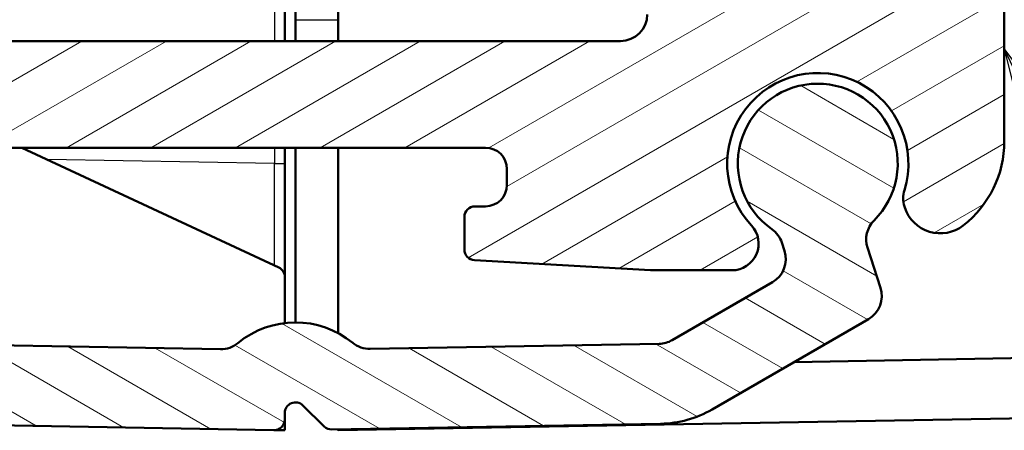
# Model space of a CAD drawing. Units: millimetres. Extents: x 1 to 840, y 1 to 593.
# Drawn here: x 86 to 104, y 195 to 203 of the extents above; entities that cross this region are included whole.
import ezdxf

# ---------------------------------------------------------------- set-up
doc = ezdxf.new("R2010")
doc.units = ezdxf.units.MM
for name, color, linetype, lineweight in [('Schraffur (ISO)', 1, 'Continuous', 18), ('Sichtbar (ISO)', 7, 'Continuous', 50), ('Sichtbar schmal (ISO)', 1, 'Continuous', 25), ('Symbol (ISO)', 1, 'Continuous', 25)]:
    doc.layers.add(name, color=color, linetype=linetype, lineweight=lineweight)

# ---------------------------------------------------------------- blocks, each defined once
blk = doc.blocks.new('Positionsnummer6')
at = {"layer": 'Symbol (ISO)'}
for p, q in [((105.2191187147843, 199.8823695482463), (104.1577303842787, 202.1458745320858)), ((105.6718197115522, 200.0946472143474), (104.1577303842787, 202.1458745320858)), ((104.1577303842787, 202.1458745320858), (104.7664177180164, 199.6700918821451))]:
    blk.add_line(p, q, dxfattribs=at)

msp = doc.modelspace()

# ---------------------------------------------------------------- hatches: boundary and pattern name
at = {"layer": 'Schraffur (ISO)'}
h = msp.add_hatch(dxfattribs=at)
h.set_pattern_fill('ANSI31', color=256, scale=6.349999999999999, angle=105.00024553567, style=0)
h.set_pattern_definition([(150.00024553567, (0, 0), (-0.3968720541755146, -0.687409365018042), [])])
edge = h.paths.add_edge_path()
edge.add_ellipse((90.45773038427869, 195.1913272518173), major_axis=(0.1999695390312772, -0.0034904812874559), ratio=1, start_angle=269.9999999999994, end_angle=360.9999999999998)
edge.add_line((90.65773038427868, 195.1913272518173), (90.65773038427868, 195.3109817700601))
edge.add_ellipse((90.85773038427868, 195.3109817700601), major_axis=(0, 0.2000000000000002), ratio=1, start_angle=315.50000000000296, end_angle=450, ccw=False)
edge.add_line((90.99791223713864, 195.4536318598909), (91.39791223713866, 195.0605529546446))
edge.add_ellipse((91.53809408999862, 195.2032030444755), major_axis=(0.1426500898308392, -0.1401818528599719), ratio=1, start_angle=269.9999999999991, end_angle=315.5000000000014)
edge.add_line((91.5415845712861, 195.0032335054442), (97.7091408869022, 195.1108886013817))
edge.add_ellipse((97.67423607402763, 197.1105839916944), major_axis=(1.999695390312774, 0.0349048128745644), ratio=1, start_angle=270.0000000000001, end_angle=299.0000000000002)
edge.add_line((98.67423607402763, 195.3785331841256), (101.608994636263, 197.0729168300388))
edge.add_ellipse((101.3589946362631, 197.505929531931), major_axis=(0.4330127018922201, 0.2500000000000006), ratio=1, start_angle=269.9999999999996, end_angle=348.000000000001)
edge.add_line((101.8345228944106, 197.6604380291185), (101.5900749906952, 198.4127713180804))
edge.add_ellipse((102.0656032488428, 198.5672798152679), major_axis=(-0.1545084971874733, 0.475528258147577), ratio=1, start_angle=26.743683950403693, end_angle=89.99999999999909, ccw=False)
edge.add_ellipse((100.6577303842787, 199.9878057732229), major_axis=(1.06539446846625, 1.055904648423102), ratio=1, start_angle=269.9999999999999, end_angle=190.1262136954407)
edge.add_ellipse((99.50686035145638, 198.3521107626688), major_axis=(0.4089237526385257, -0.2877175082055782), ratio=1, start_angle=53.130102354156975, end_angle=90.0000000000012, ccw=False)
edge.add_line((99.98238860960396, 198.5066192598563), (100.0325825779218, 198.3521381098989))
edge.add_ellipse((99.55705431977424, 198.1976296127115), major_axis=(0.154508497187473, -0.4755282581475769), ratio=1, start_angle=12, end_angle=89.99999999999909, ccw=False)
edge.add_line((99.80705431977424, 197.7646169108192), (97.92423607402765, 196.6775712898022))
edge.add_ellipse((97.67423607402763, 197.1105839916944), major_axis=(-0.4330127018922143, -0.249999999999998), ratio=1, start_angle=60.99999999999949, end_angle=89.99999999999989, ccw=False)
edge.add_line((97.68296227724628, 196.6106601441163), (92.25690611434106, 196.5159479814886))
edge.add_ellipse((92.24817991112243, 197.0158718290668), major_axis=(-0.4999238475781938, -0.0087262032186441), ratio=1, start_angle=49.800502053365506, end_angle=89.99999999999977, ccw=False)
edge.add_ellipse((90.85773038427868, 195.3109817700601), major_axis=(-1.317415045596123, 1.074438270742883), ratio=1, start_angle=270.0000000000001, end_angle=348.679859786216)
edge.add_ellipse((89.45894022631879, 197.0090353893532), major_axis=(-0.3859212771120768, -0.3179068540817931), ratio=1, start_angle=49.51963816041717, end_angle=89.99999999999733, ccw=False)
edge.add_line((89.45021402310016, 196.509111541775), (73.89316924809312, 196.780660768414))
edge.add_ellipse((73.90189545131173, 197.2805846159921), major_axis=(-0.4999238475781687, 0.0087262032186297), ratio=1, start_angle=49.414744702256826, end_angle=90.00000000000051, ccw=False)
edge.add_ellipse((82.5304341963182, 207.0041806136616), major_axis=(-10.09758045911836, 8.960405619814408), ratio=1, start_angle=82.1705105954789, end_angle=89.99999999999989, ccw=False)
edge.add_ellipse((72.65773038427868, 198.5466561862827), major_axis=(-0.3797193773861498, -0.3252894010530623), ratio=0.9999999999999998, start_angle=319.4147447022597, end_angle=360.0000000000022, ccw=False)
edge.add_line((72.1577303842787, 198.5466561862827), (72.1577303842787, 208.2878057732229))
edge.add_ellipse((72.65773038427868, 208.2878057732229), major_axis=(0, 0.4999999999999983), ratio=1, start_angle=0, end_angle=90, ccw=False)
edge.add_line((72.65773038427868, 208.7878057732229), (72.85773038427868, 208.7878057732229))
edge.add_ellipse((72.8577303842787, 209.2878057732229), major_axis=(0.5000000000000006, 0), ratio=1, start_angle=269.999999999999, end_angle=360)
edge.add_line((73.3577303842787, 209.2878057732229), (73.35773038427868, 210.4878057732229))
edge.add_ellipse((73.8577303842787, 210.4878057732229), major_axis=(-2.2e-15, 0.4999999999999983), ratio=1, start_angle=0, end_angle=89.99999999999977, ccw=False)
edge.add_line((73.8577303842787, 210.9878057732229), (76.6577303842787, 210.9878057732229))
edge.add_ellipse((76.6577303842787, 210.4878057732229), major_axis=(0.499999999999996, 0), ratio=1, start_angle=0, end_angle=89.99999999999949, ccw=False)
edge.add_line((77.15773038427868, 210.4878057732229), (77.15773038427868, 202.037805773223))
edge.add_ellipse((77.95773038427869, 202.0378057732229), major_axis=(4.4e-15, -0.8000000000000052), ratio=1, start_angle=269.9999999999997, end_angle=359.999999999999)
edge.add_line((77.95773038427869, 201.2378057732229), (78.1577303842787, 201.2378057732229))
edge.add_ellipse((78.1577303842787, 202.0378057732229), major_axis=(0.7999999999999706, -8.9e-15), ratio=1, start_angle=270, end_angle=312.6822825096803)
edge.add_ellipse((78.15773038427872, 202.0378057732229), major_axis=(0.5880994130679907, 0.5423459047038693), ratio=1, start_angle=269.9999999999997, end_angle=317.3177174903226)
edge.add_line((78.9577303842787, 202.0378057732229), (78.9577303842787, 202.279227647882))
edge.add_line((78.9577303842787, 202.279227647882), (78.9577303842787, 202.4878057732229))
edge.add_ellipse((77.45773038427865, 202.4878057732229), major_axis=(-2.53e-14, 1.500000000000061), ratio=1, start_angle=269.9999999999997, end_angle=309.999999999998)
edge.add_line((78.60679704895718, 203.4519871877527), (78.5168351717875, 203.5591995780662))
edge.add_ellipse((78.13381295022799, 203.2378057732229), major_axis=(-0.3213938048433107, 0.3830222215595124), ratio=1, start_angle=270, end_angle=301.3442081609664)
edge.add_ellipse((78.35773038427868, 203.9010259348044), major_axis=(-0.1894914747375609, 0.0639764097287632), ratio=1, start_angle=18.655791839029973, end_angle=90.00000000000188, ccw=False)
edge.add_line((78.1577303842787, 203.9010259348044), (78.1577303842787, 210.4878057732229))
edge.add_ellipse((76.6577303842787, 210.4878057732229), major_axis=(-2.2e-15, 1.500000000000003), ratio=1, start_angle=269.9999999999999, end_angle=359.9999999999996)
edge.add_line((76.6577303842787, 211.9878057732229), (73.8577303842787, 211.9878057732229))
edge.add_ellipse((73.8577303842787, 212.4878057732229), major_axis=(-0.499999999999996, 0), ratio=1, start_angle=0, end_angle=90, ccw=False)
edge.add_ellipse((72.8577303842787, 212.4878057732229), major_axis=(-4.4e-15, 0.5000000000000027), ratio=1, start_angle=269.9999999999995, end_angle=359.9999999999974)
edge.add_line((72.85773038427871, 212.9878057732229), (72.6577303842787, 212.9878057732229))
edge.add_ellipse((72.65773038427868, 212.4878057732229), major_axis=(-0.499999999999996, 0), ratio=1, start_angle=269.999999999999, end_angle=360)
edge.add_line((72.15773038427868, 212.4878057732229), (72.1577303842787, 210.1878057732229))
edge.add_ellipse((71.95773038427868, 210.1878057732229), major_axis=(-2.2e-15, -0.2000000000000046), ratio=1, start_angle=3.183231456205249e-12, end_angle=89.99999999999551, ccw=False)
edge.add_line((71.95773038427869, 209.9878057732229), (70.85773038427868, 209.9878057732229))
edge.add_ellipse((70.85773038427868, 209.7878057732229), major_axis=(-0.2000000000000002, 4.4e-15), ratio=1, start_angle=270.0000000000013, end_angle=360.0000000000012)
edge.add_line((70.6577303842787, 209.7878057732229), (70.6577303842787, 198.1846391394334))
edge.add_ellipse((71.65773038427872, 198.1846391394334), major_axis=(1.36e-14, -1.000000000000031), ratio=1, start_angle=269.9999999999992, end_angle=309.0477062061105)
edge.add_ellipse((82.53043419631895, 207.0041806136624), major_axis=(9.449508722388202, -11.64932551290028), ratio=1, start_angle=270, end_angle=280.9045875877766)
edge.add_ellipse((73.52248113497497, 196.2870549894746), major_axis=(-0.6434252186674306, -0.7655089731562744), ratio=1, start_angle=0, end_angle=39.0477062061117)
edge.add_line((73.50502872853768, 195.2872072943182), (90.45423990299122, 194.991357712786))
h = msp.add_hatch(dxfattribs=at)
h.set_pattern_fill('ANSI31', color=256, scale=6.349999999999999, angle=-14.99997778074499, style=0)
h.set_pattern_definition([(30.000022219255, (0, 0), (-0.396875266576083, 0.687407510346056), [])])
edge = h.paths.add_edge_path()
edge.add_ellipse((96.35773038427871, 209.2815879905738), major_axis=(0.0750000000000017, -0.1299038105676658), ratio=1, start_angle=270.0000000000002, end_angle=389.9999999999987)
edge.add_line((96.48763419484636, 209.2065879905738), (96.57782657371104, 209.3628057732229))
edge.add_ellipse((96.70773038427869, 209.2878057732229), major_axis=(0.0749999999999984, 0.1299038105676658), ratio=1, start_angle=330.0000000000007, end_angle=449.9999999999906, ccw=False)
edge.add_line((96.83763419484634, 209.3628057732229), (96.93867049195453, 209.1878057732229))
edge.add_ellipse((97.0685743025222, 209.2628057732229), major_axis=(0.075000000000004, -0.1299038105676675), ratio=1, start_angle=269.9999999999994, end_angle=329.9999999999982)
edge.add_line((97.0685743025222, 209.1128057732229), (101.3577303842787, 209.1128057732229))
edge.add_ellipse((101.3577303842787, 208.8128057732229), major_axis=(0.3000000000000003, -4e-16), ratio=1, start_angle=1.1368683772161603e-13, end_angle=90.00000000000011, ccw=False)
edge.add_line((101.6577303842787, 208.8128057732229), (101.6577303842787, 206.1628057732229))
edge.add_ellipse((101.3577303842787, 206.1628057732229), major_axis=(0, -0.3000000000000007), ratio=1, start_angle=0, end_angle=90, ccw=False)
edge.add_line((101.3577303842787, 205.8628057732229), (96.71857430252221, 205.8628057732229))
edge.add_ellipse((96.7185743025222, 205.7128057732229), major_axis=(-0.1500000000000001, -6e-16), ratio=1, start_angle=269.9999999999998, end_angle=329.9999999999986)
edge.add_line((96.58867049195453, 205.7878057732229), (96.48763419484634, 205.6128057732229))
edge.add_ellipse((96.35773038427871, 205.6878057732229), major_axis=(-0.0749999999999984, -0.1299038105676658), ratio=1, start_angle=330.0000000000007, end_angle=449.99999999999824, ccw=False)
edge.add_line((96.22782657371104, 205.6128057732229), (96.13763419484636, 205.769023555872))
edge.add_ellipse((96.00773038427869, 205.694023555872), major_axis=(-0.0750000000000006, 0.1299038105676653), ratio=1, start_angle=270.0000000000009, end_angle=389.9999999999985)
edge.add_line((95.87782657371102, 205.769023555872), (95.78763419484635, 205.6128057732229))
edge.add_ellipse((95.6577303842787, 205.6878057732229), major_axis=(-0.0749999999999951, -0.1299038105676598), ratio=1, start_angle=59.99999999999551, end_angle=89.9999999999983, ccw=False)
edge.add_ellipse((95.80773038427867, 205.4279981520876), major_axis=(-0.1299038105676653, -0.0749999999999973), ratio=1, start_angle=269.9999999999997, end_angle=330.0000000000008)
edge.add_line((95.65773038427868, 205.4279981520876), (95.65773038427868, 204.3378057732229))
edge.add_ellipse((96.1577303842787, 204.3378057732229), major_axis=(6e-16, -0.5000000000000006), ratio=1, start_angle=269.9999999999999, end_angle=359.9999999999997)
edge.add_line((96.15773038427866, 203.8378057732229), (96.95773038427868, 203.8378057732229))
edge.add_ellipse((96.9577303842787, 203.337805773223), major_axis=(0.5000000000000006, -6e-16), ratio=1, start_angle=0, end_angle=90.00000000000011, ccw=False)
edge.add_line((97.4577303842787, 203.337805773223), (97.4577303842787, 202.7878057732229))
edge.add_ellipse((96.9577303842787, 202.7878057732229), major_axis=(-1.7e-15, -0.5000000000000022), ratio=1, start_angle=3.979039320256561e-13, end_angle=90.00000000000222, ccw=False)
edge.add_line((96.9577303842787, 202.2878057732229), (79.01567575425788, 202.2878057732229))
edge.add_ellipse((79.01567575425787, 202.0878057732228), major_axis=(-0.200000000000039, -4.4e-15), ratio=1, start_angle=270, end_angle=286.8416036338623)
edge.add_ellipse((79.01567575425787, 202.0878057732229), major_axis=(-0.1914218746590293, -0.0579453699791621), ratio=1, start_angle=270.0000000000013, end_angle=333.1583963661353)
edge.add_line((78.81871420365543, 202.1225354087563), (78.7000762889826, 201.4497063601548))
edge.add_line((78.70007628898259, 201.4497063601549), (78.47292263126647, 200.1614539508898))
edge.add_ellipse((79.45773038427868, 199.9878057732229), major_axis=(-0.173648177666931, -0.9848077530121958), ratio=1, start_angle=269.9999999999994, end_angle=315.0000000000002)
edge.add_line((78.63857833998969, 199.4142293368718), (78.9630997313309, 198.9507647586827))
edge.add_ellipse((79.78225177561987, 199.5243411950338), major_axis=(0.573576436351023, -0.8191520442889686), ratio=1, start_angle=269.9999999999999, end_angle=297.0000000000009)
edge.add_line((79.31278021283401, 198.6413936021748), (79.94571128716024, 198.3048581803639))
edge.add_ellipse((80.41518284994612, 199.1878057732229), major_axis=(0.8829475928589424, -0.4694715627858948), ratio=1, start_angle=269.9999999999999, end_angle=297.9999999999995)
edge.add_line((80.4151828499461, 198.1878057732229), (81.12605509037697, 198.1878057732229))
edge.add_ellipse((81.12605509037695, 198.3878057732229), major_axis=(0.1999999999999996, 0), ratio=1, start_angle=270, end_angle=360)
edge.add_line((81.32605509037697, 198.3878057732229), (81.32605509037697, 198.9878057732229))
edge.add_ellipse((81.12605509037695, 198.9878057732229), major_axis=(7e-16, 0.2000000000000002), ratio=1, start_angle=270.0000000000002, end_angle=360.0000000000002)
edge.add_line((81.12605509037695, 199.1878057732229), (80.92605509037693, 199.1878057732229))
edge.add_ellipse((80.92605509037696, 199.5878057732229), major_axis=(-0.3999999999999985, -2.2e-15), ratio=1, start_angle=0, end_angle=89.99999999999972, ccw=False)
edge.add_line((80.52605509037697, 199.5878057732229), (80.52605509037697, 199.8878057732229))
edge.add_ellipse((80.92605509037696, 199.8878057732229), major_axis=(-1.5e-15, 0.3999999999999981), ratio=1, start_angle=0, end_angle=89.99999999999977, ccw=False)
edge.add_line((80.92605509037696, 200.2878057732229), (94.42605509037695, 200.2878057732229))
edge.add_ellipse((94.42605509037698, 199.8878057732229), major_axis=(0.4000000000000005, 0), ratio=1, start_angle=0, end_angle=90, ccw=False)
edge.add_line((94.82605509037695, 199.8878057732229), (94.82605509037695, 199.5878057732229))
edge.add_ellipse((94.42605509037698, 199.5878057732229), major_axis=(-6e-16, -0.4000000000000004), ratio=1, start_angle=1.1368683772161603e-13, end_angle=90.00000000000011, ccw=False)
edge.add_line((94.42605509037698, 199.1878057732229), (94.22605509037697, 199.1878057732229))
edge.add_ellipse((94.22605509037696, 198.9878057732229), major_axis=(-0.2000000000000014, -1.1e-15), ratio=1, start_angle=269.9999999999997, end_angle=359.9999999999997)
edge.add_line((94.02605509037696, 198.9878057732229), (94.02605509037696, 198.3767610482659))
edge.add_ellipse((94.22605509037696, 198.3767610482659), major_axis=(0, -0.2000000000000002), ratio=1, start_angle=270, end_angle=356.7469466879233)
edge.add_line((94.21470589195232, 198.1770833186736), (97.51650378283708, 197.9894171252616))
edge.add_ellipse((97.57324977496033, 198.9878057732227), major_axis=(0.9983886479611342, -0.0567459921232361), ratio=1, start_angle=270.0000000000001, end_angle=273.253053312077)
edge.add_line((97.57324977496033, 197.9878057732229), (99.04838269033559, 197.9878057732229))
edge.add_ellipse((99.04838269033559, 198.4878057732229), major_axis=(0.5, 0), ratio=1, start_angle=270, end_angle=402.9858860801891)
edge.add_ellipse((100.6577303842787, 199.9878057732229), major_axis=(-1.159090909090911, 1.243586854410582), ratio=1, start_angle=209.9173126922244, end_angle=450, ccw=False)
edge.add_ellipse((102.7605111287796, 199.3410344530827), major_axis=(-0.1469934818500429, -0.4779047146593173), ratio=1, start_angle=270.0000000000017, end_angle=305.0968012275855)
edge.add_line((102.2849828706321, 199.1865259558952), (102.2919908228721, 199.1649576966569))
edge.add_ellipse((102.9577303842787, 199.3812695927194), major_axis=(0.2163118960624632, -0.6657395614066076), ratio=1, start_angle=269.9999999999986, end_angle=379.9798724448519)
edge.add_ellipse((102.1577303842787, 200.4059646693153), major_axis=(1.576453963993781, 1.230769230769227), ratio=1, start_angle=270.0000000000001, end_angle=322.0201275551481)
edge.add_line((104.1577303842787, 200.4059646693153), (104.1577303842787, 211.9878057732229))
edge.add_ellipse((103.6577303842787, 211.9878057732229), major_axis=(-2.2e-15, 0.5000000000000032), ratio=1, start_angle=269.9999999999998, end_angle=359.9999999999992)
edge.add_line((103.6577303842787, 212.4878057732229), (102.1577303842787, 212.4878057732229))
edge.add_ellipse((102.1577303842786, 211.9878057732292), major_axis=(-0.4999999999937144, 8.83e-14), ratio=1, start_angle=270.0000000000002, end_angle=272.0000000000282)
edge.add_line((102.1402806359274, 212.4875011867324), (97.3597127296207, 212.4040560635341))
edge.add_ellipse((97.36843893283933, 211.9041322159559), major_axis=(-0.4999238475781942, -0.0087262032186386), ratio=1, start_angle=270, end_angle=314.0000000000002)
edge.add_line((97.01488554224608, 212.2576856065492), (95.80417699368545, 211.0469770579885))
edge.add_ellipse((96.15773038427866, 210.6934236673953), major_axis=(-0.3535533905932675, 0.3535533905932708), ratio=0.9999999999999998, start_angle=0, end_angle=45.00000000000025)
edge.add_line((95.65773038427868, 210.6934236673953), (95.65773038427868, 209.5114125709729))
edge.add_ellipse((95.80773038427868, 209.5114125709729), major_axis=(-1.1e-15, -0.1499999999999996), ratio=1, start_angle=270.0000000000004, end_angle=401.8103148957795)
edge.add_ellipse((96.00773038427869, 209.2878057732229), major_axis=(0.11180339887499, 0.0999999999999996), ratio=1, start_angle=348.1896851042229, end_angle=449.99999999999955, ccw=False)
edge.add_line((96.13763419484636, 209.3628057732229), (96.22782657371104, 209.2065879905738))

# ---------------------------------------------------------------- linework, layer by layer
at = {"layer": 'Sichtbar (ISO)'}
for p, q in [((104.1577303842787, 200.4059646693154), (104.1577303842787, 211.9878057732229)), ((90.85773038427868, 203.7878057732229), (90.85773038427868, 202.687805773223)), ((90.65773038427868, 202.2878057732229), (90.65773038427868, 202.9783449940844)), ((91.6577303842787, 202.687805773223), (91.6577303842787, 202.987805773223)), ((90.85773038427868, 202.687805773223), (90.85773038427868, 202.2878057732229)), ((91.6577303842787, 202.687805773223), (91.6577303842787, 202.2878057732229)), ((96.9577303842787, 202.287805773223), (79.01567575425787, 202.287805773223)), ((80.92605509037696, 200.287805773223), (94.42605509037698, 200.287805773223)), ((90.54225403662684, 198.0416532784688), (85.72536446710686, 200.2878057732229)), ((90.65773038427868, 199.990931249944), (90.65773038427868, 200.2878057732229)), ((90.85773038427868, 200.2878057732229), (90.85773038427868, 197.0109817700601)), ((91.6577303842787, 200.2878057732229), (91.6577303842787, 196.81098177006)), ((90.65773038427868, 197.8603917210614), (90.65773038427868, 199.990931249944)), ((94.82605509037695, 199.8878057732229), (94.82605509037695, 199.5878057732229)), ((94.42605509037698, 199.1878057732229), (94.22605509037696, 199.1878057732229)), ((102.2849828706321, 199.1865259558952), (102.2919908228721, 199.1649576966569)), ((94.02605509037696, 198.9878057732229), (94.02605509037696, 198.3767610482659)), ((99.98238860960396, 198.5066192598563), (100.0325825779218, 198.3521381098989)), ((101.8345228944106, 197.6604380291185), (101.5900749906952, 198.4127713180804)), ((94.21470589195232, 198.1770833186736), (97.51650378283706, 197.9894171252616)), ((97.57324977496033, 197.9878057732229), (99.04838269033559, 197.9878057732229)), ((90.65773038427868, 197.8603917210614), (90.65773038427868, 196.9991760716735)), ((99.80705431977424, 197.7646169108192), (97.92423607402765, 196.6775712898023)), ((100.2158049155006, 196.2685583697244), (158.8926351971532, 197.2927662520726)), ((98.67423607402763, 195.3785331841256), (101.608994636263, 197.0729168300388)), ((89.45021402310016, 196.5091115417751), (73.8931692480931, 196.7806607684139)), ((97.68296227724628, 196.6106601441163), (92.25690611434106, 196.5159479814886)), ((158.0038990829127, 196.145882455596), (91.6577303842787, 194.9878057732229)), ((73.50502872853768, 195.2872072943182), (90.45423990299125, 194.9913577127861)), ((90.65773038427868, 195.1913272518173), (90.65773038427868, 195.3109817700601)), ((90.99791223713866, 195.4536318598909), (91.39791223713866, 195.0605529546446)), ((90.65773038427868, 194.9878057732229), (90.65773038427868, 195.1913272518173)), ((91.5415845712861, 195.0032335054442), (97.7091408869022, 195.1108886013817)), ((90.45423990299125, 194.9913577127861), (90.65773038427868, 194.9878057732229)), ((91.6577303842787, 194.9878057732229), (91.6405747716822, 195.0049613858194)), ((91.6577303842787, 194.9878057732229), (91.6577303842787, 195.0052608381511))]:
    msp.add_line(p, q, dxfattribs=at)
for centre, radius, start, end in [((96.9577303842787, 202.7878057732229), 0.5000000000000006, 270, 0), ((100.6577303842787, 199.9878057732229), 1.7, 342.9031987724155, 222.9858860801908), ((100.6577303842787, 199.9878057732229), 1.5, 314.7436839504028, 234.8698976458438), ((94.42605509037698, 199.8878057732229), 0.4000000000000005, 0, 90), ((102.1577303842787, 200.4059646693154), 1.999999999999994, 307.979872444852, 0), ((94.42605509037698, 199.5878057732229), 0.4000000000000004, 270, 0), ((102.7605111287796, 199.3410344530827), 0.5000000000000026, 162.9031987724152, 197.9999999999987), ((94.22605509037696, 198.9878057732229), 0.2000000000000011, 90, 180), ((102.9577303842787, 199.3812695927194), 0.7, 198.0000000000003, 307.9798724448517), ((99.04838269033559, 198.4878057732229), 0.5, 270, 42.98588608019184), ((102.0656032488428, 198.5672798152679), 0.4999999999999993, 134.7436839504023, 197.9999999999987), ((99.50686035145638, 198.3521107626688), 0.5, 17.99999999999873, 54.86989764584095), ((94.22605509037696, 198.3767610482659), 0.2000000000000002, 180, 266.7469466879211), ((99.55705431977424, 198.1976296127115), 0.4999999999999997, 300.0000000000004, 17.99999999999874), ((90.45773038427869, 197.8603917210614), 0.2, 0, 64.99999999999513), ((97.57324977496033, 198.9878057732228), 0.9999999999998948, 266.7469466879236, 270), ((101.3589946362631, 197.505929531931), 0.5000000000000009, 300.0000000000004, 17.99999999999874), ((90.85773038427868, 195.3109817700601), 1.699999999999999, 50.80050205336688, 129.4803618395817), ((89.45894022631879, 197.0090353893532), 0.4999999999999989, 268.9999999999999, 309.4803618395816), ((92.24817991112243, 197.0158718290668), 0.5000000000000026, 230.8005020533653, 271.0000000000001), ((97.67423607402763, 197.1105839916945), 0.4999999999999946, 271.0000000000001, 300.0000000000004), ((90.85773038427868, 195.3109817700601), 0.2000000000000002, 45.50000000000293, 180), ((97.67423607402763, 197.1105839916945), 1.999999999999989, 271.0000000000001, 300.0000000000004), ((90.45773038427869, 195.1913272518173), 0.1999999999999995, 269.0000000000008, 0), ((91.53809408999864, 195.2032030444755), 0.2000000000000032, 225.5000000000029, 271.0000000000042)]:
    msp.add_arc(centre, radius, start, end, dxfattribs=at)
at = {"layer": 'Sichtbar schmal (ISO)'}
for p, q in [((90.46122086556613, 202.9817750804926), (90.46122086556613, 202.2878057732229)), ((90.85773038427868, 202.687805773223), (91.6577303842787, 202.687805773223)), ((90.46122086556613, 200.2878057732229), (90.46122086556613, 199.990931249944)), ((90.46122086556613, 199.990931249944), (86.20260319889871, 200.0652656978202)), ((90.46122086556613, 199.990931249944), (90.65773038427868, 199.990931249944))]:
    msp.add_line(p, q, dxfattribs=at)
msp.add_ellipse((90.45773038427869, 199.9916014422965), major_axis=(0.003490598154039, -2.000365583583324), ratio=0.0017443318453437, start_param=0.2973724183404727, end_param=1.570458248017551, dxfattribs=at)

# ---------------------------------------------------------------- block references
at = {"layer": 'Symbol (ISO)'}
msp.add_blockref('Positionsnummer6', (0, 0), dxfattribs=at)

doc.saveas('drawing.dxf')
